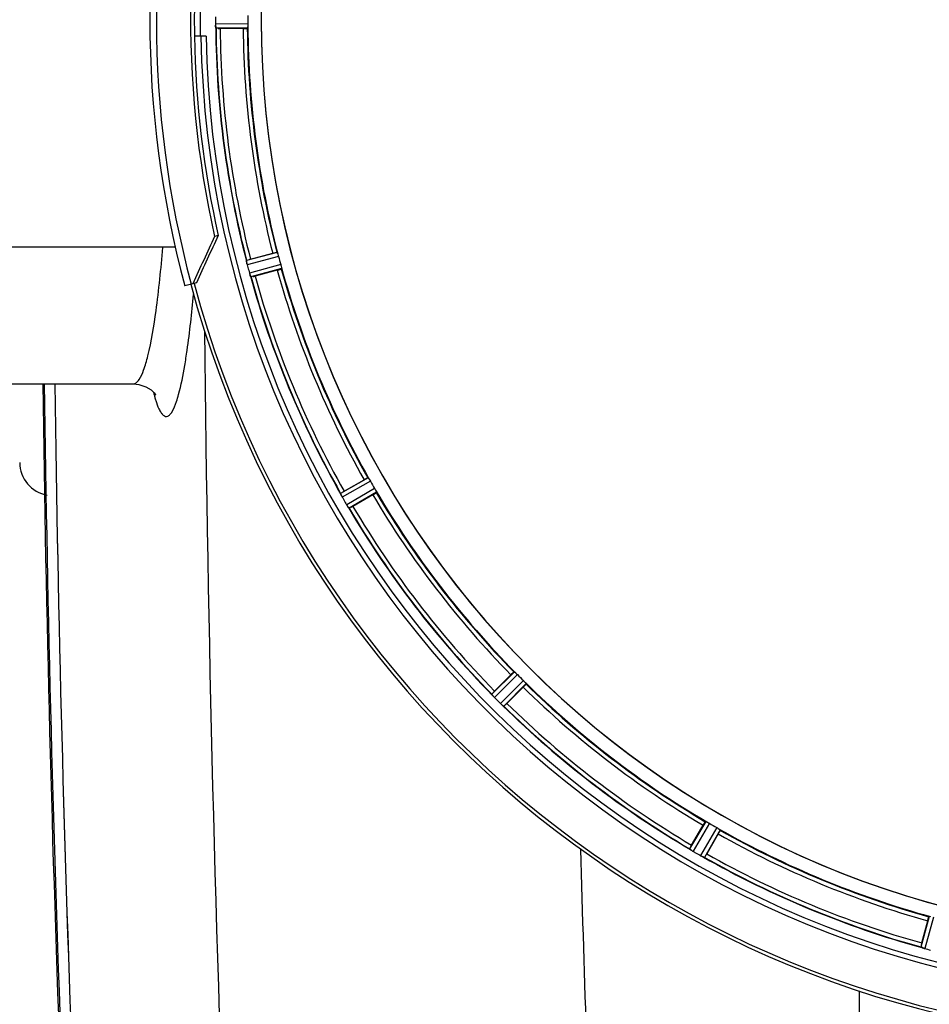
# Model space of a CAD drawing. Units: millimetres. Extents: x -2311 to 3772, y -319 to 3341.
# Drawn here: x -1491 to -1271, y -77 to 161 of the extents above; entities that cross this region are included whole.
import ezdxf

# ---------------------------------------------------------------- set-up
doc = ezdxf.new("R2010")
doc.units = ezdxf.units.MM
doc.header["$LTSCALE"] = 46.255
doc.layers.get('0').update_dxf_attribs({"linetype": 'CONTINUOUS'})
for name, color, linetype in [('02___PRT_ALL_AXES', 7, 'CONTINUOUS'), ('FASEN', 7, 'CONTINUOUS'), ('RUNDUNGEN', 7, 'CONTINUOUS')]:
    doc.layers.add(name, color=color, linetype=linetype)

msp = doc.modelspace()

# ---------------------------------------------------------------- linework, layer by layer
at = {"color": 9, "linetype": 'Continuous'}
for p, q in [((-1435.827, 160.083), (-1443.663, 160.045)), ((-1435.885, 159.083), (-1443.589, 159.046)), ((-1428.743, 104.834), (-1436.194, 102.876)), ((-1428.429, 103.883), (-1436.007, 101.891)), ((-1427.904, 101.927), (-1435.463, 99.862)), ((-1427.701, 100.946), (-1435.132, 98.916)), ((-1406.762, 50.394), (-1413.452, 46.574)), ((-1406.212, 49.556), (-1413.017, 45.671)), ((-1405.199, 47.803), (-1411.966, 43.852)), ((-1404.749, 46.908), (-1411.402, 43.023)), ((-1371.439, 3.498), (-1376.913, -1.923)), ((-1370.691, 2.831), (-1376.259, -2.683)), ((-1369.26, 1.399), (-1374.774, -4.168)), ((-1368.593, 0.651), (-1374.014, -4.822)), ((-1325.183, -32.658), (-1329.067, -39.311)), ((-1324.288, -33.109), (-1328.239, -39.876)), ((-1322.534, -34.121), (-1326.419, -40.926)), ((-1321.697, -34.671), (-1325.516, -41.361)), ((-1271.145, -55.61), (-1273.175, -63.042)), ((-1270.164, -55.814), (-1272.228, -63.373)), ((-1288.119, -73.6), (-1288.119, -192.054))]:
    msp.add_line(p, q, dxfattribs=at)
at = {"color": 7, "linetype": 'Continuous'}
for p, q in [((-1445.961, 157.096), (-1448.767, 157.096)), ((-1436.985, 158.981), (-1442.543, 158.981)), ((-1435.201, 103.21), (-1429.832, 104.648)), ((-1428.737, 100.562), (-1434.106, 99.124)), ((-1463.531, 73.096), (-1463.529, 73.096)), ((-1412.579, 47.153), (-1407.765, 49.932)), ((-1405.65, 46.269), (-1410.464, 43.49)), ((-1376.22, -1.138), (-1372.289, 2.792)), ((-1369.298, -0.199), (-1373.229, -4.129)), ((-1328.6, -38.373), (-1325.821, -33.56)), ((-1322.158, -35.675), (-1324.937, -40.488)), ((-1272.967, -62.015), (-1271.528, -56.646))]:
    msp.add_line(p, q, dxfattribs=at)
msp.add_lwpolyline([(-1463.53, 73.097), (-1462.203, 72.973), (-1460.471, 72.404), (-1459.244, 71.639), (-1458.474, 70.908), (-1458.143, 70.474), (-1458.077, 70.369)], dxfattribs=at)
for centre, radius, start, end in [((-1210.995, 161.096), 247.056, 195, 165), ((-1210.995, 161.096), 236.237, 180.97018, 179.02982), ((-1210.995, 161.096), 221.635, 90, 269.97567), ((-1210.995, 161.096), 221.628, 90, 270), ((-1210.995, 161.096), 237.794, 179.03616, 180.96384), ((-1217.429, 161.096), 218.401, 179.73441, 180.26559), ((-1207.175, 161.096), 236.491, 179.8303, 180.25444), ((-1436.614, 160.077), 7.049, 180.34197, 181.5511), ((-1436.65, 160.075), 7.014, 181.54128, 182.70065), ((-1210.995, 161.096), 235, 180.97529, 270), ((-1440.608, 159.493), 3.022, 183.96292, 185.30279), ((-1210.995, 161.096), 232.558, 180.51703, 194.48989), ((-1442.562, 183.696), 24.715, 268.88554, 270.04368), ((-1210.995, 161.096), 225, 180.53437, 194.47267), ((-1428.068, 76.588), 27.561, 104.99829, 105.55276), ((-1215.157, 159.981), 220.526, 194.73697, 195.26303), ((-1429.468, 103.609), 6.761, 191.6184, 193.63121), ((-1428.17, 103.929), 8.098, 193.66883, 194.57655), ((-1429.353, 103.623), 6.876, 193.51913, 194.66942), ((-1202.288, 163.416), 241.681, 194.74816, 194.91417), ((-1208.092, 161.871), 235.675, 194.91418, 195.25466), ((-1210.995, 161.096), 225, 195.53208, 209.47036), ((-1428.776, 101.687), 6.932, 195.34263, 196.56139), ((-1428.8, 101.678), 6.907, 196.55136, 197.7187), ((-1210.995, 161.096), 232.558, 195.51248, 209.48758), ((-1440.521, 122.992), 24.715, 283.88554, 285.04368), ((5144.839, 161.096), 6627.929, 180.7608748, 182.2334672), ((-1482.995, 54.096), 8, 180.00078, 260.47883), ((-1214.725, 158.942), 220.528, 209.73697, 210.26303), ((-1420.382, 42.925), 7.811, 25.53768, 26.01066), ((-1406.414, 49.393), 7.58, 206.44371, 207.39691), ((-1406.669, 49.268), 7.297, 206.45441, 207.44627), ((-1407.009, 49.093), 6.915, 207.46219, 209.66786), ((-1407.389, 48.895), 6.485, 207.46008, 208.70568), ((-1405.952, 49.68), 8.123, 208.69484, 209.57585), ((-1206.592, 163.637), 237.754, 209.74679, 209.91554), ((-1398.799, 23.285), 27.561, 119.99829, 120.55276), ((-1210.995, 161.096), 225, 210.52969, 224.47031), ((-1206.734, 163.556), 237.591, 209.91555, 210.25329), ((-1404.776, 48.075), 8.339, 210.42696, 211.09239), ((-1405.98, 47.355), 6.936, 210.33968, 211.55771), ((-1405.972, 47.353), 6.942, 211.08641, 211.96574), ((-1405.962, 47.366), 6.957, 211.55029, 212.4742), ((-1406.324, 47.139), 6.53, 212.01063, 213.21436), ((-1405.998, 47.344), 6.915, 212.48231, 213.15502), ((-1402.761, 49.474), 10.79, 213.22065, 213.83836), ((-1404.674, 48.211), 8.498, 213.16935, 213.9533), ((-1418.773, 38.34), 8.713, 34.00813, 34.53457), ((-1210.995, 161.096), 232.558, 210.51254, 224.48758), ((-1422.838, 64.884), 24.715, 298.88554, 300.04368), ((-1214.021, 158.07), 220.556, 224.737, 225.263), ((-1210.995, 161.096), 225, 225.52969, 239.47031), ((-1382.655, -7.235), 7.801, 40.5312, 41.00507), ((-1358.757, -18.627), 24.715, 134.95632, 136.11446), ((-1371.116, 2.382), 7.219, 221.4988, 222.47797), ((-1370.959, 2.517), 7.426, 221.48605, 222.43554), ((-1371.347, 2.172), 6.906, 222.49176, 224.66744), ((-1371.649, 1.896), 6.497, 222.49623, 223.70528), ((-1370.473, 3.018), 8.123, 223.69485, 224.57585), ((-1207.43, 164.661), 237.712, 224.74677, 224.91556), ((-1207.469, 164.621), 237.657, 224.9156, 225.25324), ((-1369.496, 1.181), 7.515, 225.38665, 226.96703), ((-1369.905, 0.758), 6.926, 225.33992, 226.55941), ((-1369.887, 0.776), 6.952, 226.55208, 227.4639), ((-1370.157, 0.486), 6.555, 227.04738, 228.22747), ((-1369.911, 0.752), 6.918, 227.47237, 228.17553), ((-1367.305, 3.681), 10.838, 228.2316, 228.83679), ((-1368.847, 1.943), 8.515, 228.18881, 228.95845), ((-1379.789, -11.101), 8.51, 49.00827, 49.52619), ((-1390.718, 13.334), 24.715, 313.88554, 315.04368), ((-1210.995, 161.096), 232.558, 225.51242, 239.48746), ((-1213.148, 157.366), 220.528, 239.73697, 240.26303), ((-1210.995, 161.096), 225, 240.52969, 254.47031), ((-1333.259, -45.958), 7.837, 55.53323, 56.00831), ((-1307.206, -50.747), 24.715, 149.95632, 151.11446), ((-1324.44, -33.443), 7.471, 236.47763, 237.41834), ((-1324.571, -33.635), 7.239, 236.49533, 237.46876), ((-1324.747, -33.908), 6.915, 237.48292, 239.66783), ((-1324.974, -34.265), 6.491, 237.47909, 238.7055), ((-1324.125, -32.872), 8.123, 238.69484, 239.57585), ((-1208.556, 165.321), 237.549, 239.74671, 239.91561), ((-1208.484, 165.445), 237.693, 239.91562, 240.25322), ((-1322.987, -34.899), 6.936, 240.33982, 241.55765), ((-1322.254, -33.586), 8.44, 240.42948, 240.99323), ((-1322.923, -34.795), 7.058, 240.98236, 241.92661), ((-1322.988, -34.902), 6.933, 241.55132, 243.1098), ((-1323.201, -35.304), 6.478, 241.97047, 243.17357), ((-1321.405, -31.749), 10.461, 243.18286, 243.81993), ((-1322.329, -33.595), 8.397, 243.13099, 243.92369), ((-1329.416, -48.808), 8.385, 64.00007, 64.50984), ((-1210.995, 161.096), 232.558, 240.51242, 254.48513), ((-1348.806, -26.709), 27.561, 329.44724, 330.00171), ((-1249.099, -68.43), 24.715, 164.95632, 166.11446), ((-1275.693, -71.061), 8.384, 70.48193, 70.99266), ((-1270.444, -56.844), 6.769, 251.61978, 253.65783), ((-1270.069, -55.546), 8.119, 253.69326, 254.57573), ((-1210.727, 162.14), 233.749, 254.74534, 254.91699), ((-1209.711, 165.888), 237.632, 254.91558, 255.08442)]:
    msp.add_arc(centre, radius, start, end, dxfattribs=at)
at = {"color": 9, "linetype": 'Continuous'}
for centre, radius, start, end in [((-1210.995, 161.096), 246.237, 195, 165), ((-1210.995, 161.096), 236.408, 179.04014, 180.96752), ((-1210.995, 161.096), 232.635, 180.45016, 194.55628), ((-1210.995, 161.096), 231.557, 180.52333, 194.47667), ((-1210.995, 161.096), 226, 180.5362, 194.4638), ((-1210.995, 161.096), 224.863, 180.44096, 194.56541), ((-1210.995, 161.096), 226, 195.5362, 209.4638), ((-1210.995, 161.096), 224.863, 195.43936, 209.5631), ((-1210.995, 161.096), 232.635, 195.44849, 209.55397), ((-1210.995, 161.096), 231.557, 195.52333, 209.47667), ((5828.479, 160.996), 7275.198, 180.5911054, 182.328126), ((5144.839, 161.096), 6630.483, 180.7597764, 182.2095539), ((5144.839, 161.096), 6627.923, 180.7605041, 182.2334672), ((-1421.477, 80.669), 38.438, 194.62189, 196.30038), ((-1210.995, 161.096), 226, 210.5362, 224.4638), ((-1210.995, 161.096), 224.863, 210.43702, 224.56309), ((-1210.995, 161.096), 232.635, 210.44616, 224.55396), ((-1210.995, 161.096), 231.557, 210.52333, 224.47667), ((-1210.995, 161.096), 224.863, 225.43691, 239.56298), ((-1210.995, 161.096), 226, 225.5362, 239.4638), ((-1210.995, 161.096), 232.635, 225.44604, 239.55384), ((-1210.995, 161.096), 231.557, 225.52333, 239.47667), ((-1210.995, 161.096), 226, 240.5362, 254.4638), ((-1210.995, 161.096), 224.863, 240.4369, 254.56064), ((5910.823, 160.94), 7269.031, 181.578731, 182.3284793), ((-1210.995, 161.096), 232.635, 240.44603, 254.55151), ((-1210.995, 161.096), 231.557, 240.52333, 254.47667)]:
    msp.add_arc(centre, radius, start, end, dxfattribs=at)
at = {"color": 7, "linetype": 'Continuous'}
for points, knots in [([(-1443.663, 160.045), (-1443.663, 159.982), (-1443.658, 159.75), (-1443.643, 159.518), (-1443.628, 159.351)], [0, 0, 0, 0, 0.2742023, 1, 1, 1, 1]), ([(-1443.623, 159.268), (-1443.625, 159.302), (-1443.637, 159.461), (-1443.65, 159.619), (-1443.656, 159.745)], [0, 0, 0, 0, 0.2124402, 1, 1, 1, 1]), ([(-1435.827, 160.083), (-1435.827, 160.019), (-1435.828, 159.788), (-1435.843, 159.556), (-1435.851, 159.388)], [0, 0, 0, 0, 0.2755568, 1, 1, 1, 1]), ([(-1443.589, 159.046), (-1443.602, 159.055), (-1443.601, 159.124), (-1443.613, 159.173), (-1443.617, 159.214)], [0, 0, 0, 0, 0.2907048, 1, 1, 1, 1]), ([(-1436.985, 158.981), (-1436.857, 158.981), (-1436.623, 158.983), (-1436.343, 158.987), (-1436.166, 158.996), (-1436.068, 158.999), (-1436.024, 159.01), (-1435.985, 159.009), (-1435.985, 159.016)], [0, 0, 0, 0, 0.381637, 0.7061671, 0.8303182, 0.922474, 0.9795357, 1, 1, 1, 1]), ([(-1435.885, 159.083), (-1435.877, 159.088), (-1435.873, 159.122), (-1435.856, 159.217), (-1435.854, 159.315), (-1435.851, 159.388)], [0, 0, 0, 0, 0.0871584, 0.2861249, 1, 1, 1, 1]), ([(-1429.832, 104.648), (-1429.709, 104.681), (-1429.481, 104.74), (-1429.21, 104.808), (-1429.037, 104.845), (-1428.942, 104.868), (-1428.897, 104.869), (-1428.859, 104.88), (-1428.857, 104.873)], [0, 0, 0, 0, 0.381637, 0.7061671, 0.8303182, 0.922474, 0.9795357, 1, 1, 1, 1]), ([(-1428.631, 104.548), (-1428.653, 104.618), (-1428.681, 104.712), (-1428.722, 104.8), (-1428.734, 104.831), (-1428.743, 104.834)], [0, 0, 0, 0, 0.7139174, 0.9128498, 1, 1, 1, 1]), ([(-1436.165, 102.637), (-1436.176, 102.693), (-1436.179, 102.765), (-1436.209, 102.859), (-1436.194, 102.876)], [0, 0, 0, 0, 0.7118825, 1, 1, 1, 1]), ([(-1436.038, 102.016), (-1436.052, 102.073), (-1436.099, 102.276), (-1436.134, 102.481), (-1436.163, 102.627)], [0, 0, 0, 0, 0.283486, 1, 1, 1, 1]), ([(-1436.153, 102.572), (-1436.148, 102.547), (-1436.129, 102.439), (-1436.108, 102.331), (-1436.09, 102.248)], [0, 0, 0, 0, 0.2249582, 1, 1, 1, 1]), ([(-1428.631, 104.548), (-1428.616, 104.5), (-1428.545, 104.28), (-1428.475, 104.059), (-1428.429, 103.883)], [0, 0, 0, 0, 0.2152334, 1, 1, 1, 1]), ([(-1428.737, 100.562), (-1428.614, 100.595), (-1428.388, 100.658), (-1428.118, 100.735), (-1427.95, 100.789), (-1427.856, 100.817), (-1427.817, 100.839), (-1427.779, 100.848), (-1427.78, 100.855)], [0, 0, 0, 0, 0.381637, 0.7061671, 0.8303182, 0.922474, 0.9795357, 1, 1, 1, 1]), ([(-1427.904, 101.927), (-1427.888, 101.865), (-1427.828, 101.641), (-1427.783, 101.413), (-1427.747, 101.249)], [0, 0, 0, 0, 0.2755423, 1, 1, 1, 1]), ([(-1427.747, 101.25), (-1427.731, 101.178), (-1427.707, 101.083), (-1427.699, 100.986), (-1427.695, 100.953), (-1427.701, 100.946)], [0, 0, 0, 0, 0.7134843, 0.9124765, 1, 1, 1, 1]), ([(-1435.463, 99.862), (-1435.447, 99.801), (-1435.382, 99.578), (-1435.307, 99.358), (-1435.249, 99.2)], [0, 0, 0, 0, 0.2742023, 1, 1, 1, 1]), ([(-1435.225, 99.128), (-1435.236, 99.16), (-1435.288, 99.309), (-1435.341, 99.458), (-1435.379, 99.576)], [0, 0, 0, 0, 0.2121163, 1, 1, 1, 1]), ([(-1435.132, 98.916), (-1435.154, 98.923), (-1435.173, 99.02), (-1435.209, 99.083), (-1435.227, 99.137)], [0, 0, 0, 0, 0.2873303, 1, 1, 1, 1]), ([(-1407.765, 49.932), (-1407.655, 49.996), (-1407.451, 50.112), (-1407.206, 50.248), (-1407.049, 50.328), (-1406.962, 50.375), (-1406.919, 50.388), (-1406.886, 50.408), (-1406.882, 50.402)], [0, 0, 0, 0, 0.381637, 0.7061671, 0.8303182, 0.922474, 0.9795357, 1, 1, 1, 1]), ([(-1406.762, 50.394), (-1406.753, 50.393), (-1406.732, 50.366), (-1406.67, 50.292), (-1406.619, 50.209), (-1406.579, 50.147)], [0, 0, 0, 0, 0.0871645, 0.2861696, 1, 1, 1, 1]), ([(-1406.58, 50.147), (-1406.553, 50.104), (-1406.426, 49.911), (-1406.302, 49.714), (-1406.212, 49.556)], [0, 0, 0, 0, 0.2151605, 1, 1, 1, 1]), ([(-1405.199, 47.803), (-1405.167, 47.748), (-1405.052, 47.546), (-1404.95, 47.338), (-1404.872, 47.189)], [0, 0, 0, 0, 0.2754816, 1, 1, 1, 1]), ([(-1413.452, 46.563), (-1413.452, 46.565), (-1413.453, 46.569), (-1413.453, 46.573), (-1413.452, 46.574)], [0, 0, 0, 0, 0.6128262, 1, 1, 1, 1]), ([(-1413.362, 46.351), (-1413.374, 46.376), (-1413.406, 46.445), (-1413.443, 46.514), (-1413.452, 46.563)], [0, 0, 0, 0, 0.3616317, 1, 1, 1, 1]), ([(-1413.201, 46.017), (-1413.214, 46.042), (-1413.259, 46.133), (-1413.302, 46.225), (-1413.334, 46.292)], [0, 0, 0, 0, 0.2717036, 1, 1, 1, 1]), ([(-1413.333, 46.291), (-1413.324, 46.27), (-1413.281, 46.178), (-1413.236, 46.087), (-1413.201, 46.017)], [0, 0, 0, 0, 0.2261049, 1, 1, 1, 1]), ([(-1405.65, 46.269), (-1405.54, 46.333), (-1405.338, 46.452), (-1405.098, 46.596), (-1404.949, 46.692), (-1404.866, 46.743), (-1404.833, 46.774), (-1404.799, 46.793), (-1404.802, 46.799)], [0, 0, 0, 0, 0.381637, 0.7061671, 0.8303182, 0.922474, 0.9795357, 1, 1, 1, 1]), ([(-1404.872, 47.189), (-1404.838, 47.124), (-1404.791, 47.038), (-1404.758, 46.947), (-1404.745, 46.916), (-1404.749, 46.908)], [0, 0, 0, 0, 0.7138163, 0.91282, 1, 1, 1, 1]), ([(-1411.402, 43.023), (-1411.425, 43.025), (-1411.469, 43.113), (-1411.519, 43.165), (-1411.551, 43.213)], [0, 0, 0, 0, 0.2876862, 1, 1, 1, 1]), ([(-1372.289, 2.792), (-1372.199, 2.882), (-1372.032, 3.047), (-1371.831, 3.242), (-1371.7, 3.36), (-1371.628, 3.428), (-1371.59, 3.451), (-1371.563, 3.479), (-1371.558, 3.474)], [0, 0, 0, 0, 0.381637, 0.7061671, 0.8303182, 0.922474, 0.9795357, 1, 1, 1, 1]), ([(-1371.439, 3.498), (-1371.43, 3.5), (-1371.404, 3.478), (-1371.324, 3.423), (-1371.253, 3.356), (-1371.199, 3.306)], [0, 0, 0, 0, 0.0871633, 0.2861674, 1, 1, 1, 1]), ([(-1371.199, 3.306), (-1371.163, 3.272), (-1370.99, 3.118), (-1370.819, 2.96), (-1370.691, 2.831)], [0, 0, 0, 0, 0.2151603, 1, 1, 1, 1]), ([(-1369.298, -0.199), (-1369.208, -0.109), (-1369.044, 0.059), (-1368.849, 0.26), (-1368.73, 0.391), (-1368.663, 0.462), (-1368.64, 0.501), (-1368.611, 0.528), (-1368.616, 0.533)], [0, 0, 0, 0, 0.381637, 0.7061671, 0.8303182, 0.922474, 0.9795357, 1, 1, 1, 1]), ([(-1369.26, 1.399), (-1369.214, 1.354), (-1369.051, 1.189), (-1368.898, 1.015), (-1368.785, 0.891)], [0, 0, 0, 0, 0.2754768, 1, 1, 1, 1]), ([(-1368.784, 0.891), (-1368.735, 0.837), (-1368.668, 0.767), (-1368.612, 0.687), (-1368.591, 0.66), (-1368.593, 0.651)], [0, 0, 0, 0, 0.7138327, 0.9128366, 1, 1, 1, 1]), ([(-1376.91, -1.935), (-1376.911, -1.932), (-1376.913, -1.929), (-1376.913, -1.925), (-1376.913, -1.923)], [0, 0, 0, 0, 0.612881, 1, 1, 1, 1]), ([(-1376.769, -2.116), (-1376.787, -2.095), (-1376.835, -2.036), (-1376.889, -1.979), (-1376.91, -1.935)], [0, 0, 0, 0, 0.3616048, 1, 1, 1, 1]), ([(-1376.522, -2.401), (-1376.541, -2.38), (-1376.61, -2.302), (-1376.677, -2.223), (-1376.726, -2.165)], [0, 0, 0, 0, 0.2719584, 1, 1, 1, 1]), ([(-1376.725, -2.166), (-1376.71, -2.184), (-1376.643, -2.264), (-1376.575, -2.342), (-1376.522, -2.402)], [0, 0, 0, 0, 0.2257908, 1, 1, 1, 1]), ([(-1374.014, -4.822), (-1374.036, -4.827), (-1374.102, -4.753), (-1374.163, -4.716), (-1374.207, -4.678)], [0, 0, 0, 0, 0.2877045, 1, 1, 1, 1]), ([(-1325.821, -33.56), (-1325.758, -33.45), (-1325.639, -33.247), (-1325.495, -33.007), (-1325.399, -32.859), (-1325.347, -32.775), (-1325.316, -32.743), (-1325.297, -32.708), (-1325.291, -32.712)], [0, 0, 0, 0, 0.3816369, 0.706167, 0.8303181, 0.9224739, 0.9795357, 1, 1, 1, 1]), ([(-1325.183, -32.658), (-1325.175, -32.654), (-1325.144, -32.668), (-1325.052, -32.701), (-1324.966, -32.747), (-1324.901, -32.781)], [0, 0, 0, 0, 0.0871798, 0.2861838, 1, 1, 1, 1]), ([(-1324.902, -32.781), (-1324.857, -32.804), (-1324.65, -32.909), (-1324.445, -33.017), (-1324.288, -33.109)], [0, 0, 0, 0, 0.2151567, 1, 1, 1, 1]), ([(-1322.534, -34.121), (-1322.479, -34.153), (-1322.279, -34.27), (-1322.086, -34.399), (-1321.944, -34.489)], [0, 0, 0, 0, 0.2754788, 1, 1, 1, 1]), ([(-1322.158, -35.675), (-1322.095, -35.565), (-1321.979, -35.36), (-1321.843, -35.115), (-1321.762, -34.958), (-1321.716, -34.872), (-1321.703, -34.829), (-1321.683, -34.795), (-1321.689, -34.792)], [0, 0, 0, 0, 0.381637, 0.7061671, 0.8303182, 0.922474, 0.9795357, 1, 1, 1, 1]), ([(-1321.944, -34.489), (-1321.882, -34.528), (-1321.799, -34.579), (-1321.725, -34.642), (-1321.697, -34.662), (-1321.697, -34.671)], [0, 0, 0, 0, 0.7138306, 0.9128354, 1, 1, 1, 1]), ([(-1329.061, -39.321), (-1329.063, -39.32), (-1329.065, -39.317), (-1329.067, -39.313), (-1329.067, -39.311)], [0, 0, 0, 0, 0.6128002, 1, 1, 1, 1]), ([(-1328.878, -39.46), (-1328.901, -39.445), (-1328.963, -39.4), (-1329.03, -39.359), (-1329.061, -39.321)], [0, 0, 0, 0, 0.3616497, 1, 1, 1, 1]), ([(-1328.567, -39.671), (-1328.591, -39.656), (-1328.677, -39.598), (-1328.762, -39.539), (-1328.824, -39.497)], [0, 0, 0, 0, 0.2718536, 1, 1, 1, 1]), ([(-1328.823, -39.498), (-1328.804, -39.511), (-1328.719, -39.57), (-1328.633, -39.627), (-1328.567, -39.671)], [0, 0, 0, 0, 0.2258562, 1, 1, 1, 1]), ([(-1325.516, -41.361), (-1325.537, -41.372), (-1325.619, -41.317), (-1325.688, -41.297), (-1325.74, -41.272)], [0, 0, 0, 0, 0.2877064, 1, 1, 1, 1]), ([(-1271.528, -56.646), (-1271.495, -56.523), (-1271.433, -56.297), (-1271.356, -56.028), (-1271.301, -55.86), (-1271.273, -55.766), (-1271.252, -55.726), (-1271.242, -55.688), (-1271.236, -55.69)], [0, 0, 0, 0, 0.381637, 0.7061671, 0.8303182, 0.922474, 0.9795357, 1, 1, 1, 1]), ([(-1273.167, -63.05), (-1273.169, -63.049), (-1273.172, -63.046), (-1273.174, -63.043), (-1273.175, -63.042)], [0, 0, 0, 0, 0.6118725, 1, 1, 1, 1]), ([(-1272.953, -63.137), (-1272.98, -63.128), (-1273.051, -63.101), (-1273.126, -63.078), (-1273.167, -63.05)], [0, 0, 0, 0, 0.3621742, 1, 1, 1, 1]), ([(-1272.238, -63.37), (-1272.298, -63.354), (-1272.519, -63.291), (-1272.735, -63.214), (-1272.892, -63.159)], [0, 0, 0, 0, 0.2734943, 1, 1, 1, 1]), ([(-1272.89, -63.159), (-1272.867, -63.167), (-1272.764, -63.204), (-1272.659, -63.24), (-1272.579, -63.267)], [0, 0, 0, 0, 0.2249582, 1, 1, 1, 1])]:
    msp.add_open_spline(points, degree=3, knots=knots, dxfattribs=at)
for points in [[(-1443.628, 159.351), (-1443.626, 159.329), (-1443.625, 159.307), (-1443.623, 159.286)], [(-1436.165, 102.637), (-1436.161, 102.615), (-1436.157, 102.592), (-1436.152, 102.57)], [(-1435.249, 99.2), (-1435.242, 99.18), (-1435.236, 99.159), (-1435.228, 99.139)], [(-1413.362, 46.351), (-1413.353, 46.33), (-1413.343, 46.31), (-1413.332, 46.29)], [(-1411.596, 43.279), (-1411.638, 43.341), (-1411.681, 43.403), (-1411.723, 43.465)], [(-1411.723, 43.465), (-1411.679, 43.399), (-1411.634, 43.333), (-1411.588, 43.268)], [(-1411.588, 43.268), (-1411.576, 43.25), (-1411.564, 43.232), (-1411.551, 43.215)], [(-1376.769, -2.116), (-1376.754, -2.133), (-1376.739, -2.151), (-1376.724, -2.167)], [(-1374.265, -4.627), (-1374.323, -4.578), (-1374.381, -4.529), (-1374.438, -4.479)], [(-1374.438, -4.479), (-1374.379, -4.531), (-1374.318, -4.584), (-1374.257, -4.635)], [(-1374.257, -4.635), (-1374.241, -4.649), (-1374.225, -4.663), (-1374.208, -4.677)], [(-1328.878, -39.46), (-1328.859, -39.473), (-1328.84, -39.486), (-1328.821, -39.498)], [(-1325.808, -41.239), (-1325.878, -41.205), (-1325.949, -41.172), (-1326.02, -41.137)], [(-1326.02, -41.137), (-1325.947, -41.173), (-1325.874, -41.209), (-1325.8, -41.243)], [(-1325.8, -41.243), (-1325.781, -41.252), (-1325.761, -41.262), (-1325.741, -41.271)], [(-1272.953, -63.137), (-1272.932, -63.144), (-1272.911, -63.152), (-1272.889, -63.159)]]:
    msp.add_open_spline(points, degree=3, dxfattribs=at)
at = {"color": 9, "linetype": 'Continuous'}
for points, knots in [([(-1460.025, 79.824), (-1459.131, 83.405), (-1457.728, 92.137), (-1456.831, 100.912), (-1456.405, 106.026)], [0, 0, 0, 0, 0.4184032, 1, 1, 1, 1]), ([(-1451.098, 77.496), (-1450.891, 78.719), (-1450.01, 84.439), (-1449.395, 90.197), (-1448.982, 94.724)], [0, 0, 0, 0, 0.2144199, 1, 1, 1, 1]), ([(-1462.103, 74.171), (-1461.651, 74.859), (-1460.864, 76.736), (-1460.314, 78.669), (-1460.025, 79.824)], [0, 0, 0, 0, 0.408911, 1, 1, 1, 1]), ([(-1453.09, 68.806), (-1452.9, 69.368), (-1452.054, 72.22), (-1451.495, 75.148), (-1451.098, 77.496)], [0, 0, 0, 0, 0.1993311, 1, 1, 1, 1]), ([(-1463.528, 73.096), (-1463.407, 73.096), (-1462.792, 73.224), (-1462.371, 73.762), (-1462.103, 74.171)], [0, 0, 0, 0, 0.1985338, 1, 1, 1, 1]), ([(-1458.37, 69.881), (-1458.29, 69.608), (-1457.998, 68.66), (-1457.656, 67.724), (-1457.353, 67.084)], [0, 0, 0, 0, 0.2863974, 1, 1, 1, 1]), ([(-1457.353, 67.084), (-1457.198, 66.756), (-1456.896, 66.194), (-1456.373, 65.534), (-1455.788, 65.173), (-1455.148, 65.244), (-1454.592, 65.702), (-1453.791, 66.853), (-1453.371, 67.972), (-1453.09, 68.806)], [0, 0, 0, 0, 0.1500293, 0.2628005, 0.3466563, 0.4212264, 0.512296, 0.6356007, 1, 1, 1, 1])]:
    msp.add_open_spline(points, degree=3, knots=knots, dxfattribs=at)
at = {"layer": '02___PRT_ALL_AXES', "color": 7, "linetype": 'Continuous'}
for p, q in [((-1453.386, 106.096), (-1521.995, 106.096)), ((-1538.995, 73.096), (-1463.526, 73.096))]:
    msp.add_line(p, q, dxfattribs=at)
msp.add_arc((5144.839, 161.096), 6630.833, 180.7604997, 182.2144013, dxfattribs=at)
at = {"layer": 'FASEN', "color": 7, "linetype": 'Continuous'}
for p, q in [((-1443.012, 108.943), (-1443.873, 108.714)), ((-1448.286, 97.514), (-1449.147, 97.283))]:
    msp.add_line(p, q, dxfattribs=at)
for centre, radius, start, end in [((-1210.995, 161.096), 238.696, 165, 192.67672), ((-1210.995, 161.096), 237.806, 180.96379, 192.66829), ((-144.355, -497.884), 1434.122, 154.97743, 155.480398), ((-165.438, -487.603), 1409.987, 154.970373, 155.481909)]:
    msp.add_arc(centre, radius, start, end, dxfattribs=at)
at = {"layer": 'RUNDUNGEN', "color": 7, "linetype": 'Continuous'}
msp.add_line((-1449.147, 97.283), (-1451.082, 96.765), dxfattribs=at)
for radius, start, end in [(247.056, 195, 165), (248.556, 165, 195)]:
    msp.add_arc((-1210.995, 161.096), radius, start, end, dxfattribs=at)
at = {"layer": 'RUNDUNGEN', "color": 9, "linetype": 'Continuous'}
msp.add_arc((-1210.995, 161.096), 246.963, 165, 195, dxfattribs=at)

doc.saveas('drawing.dxf')
